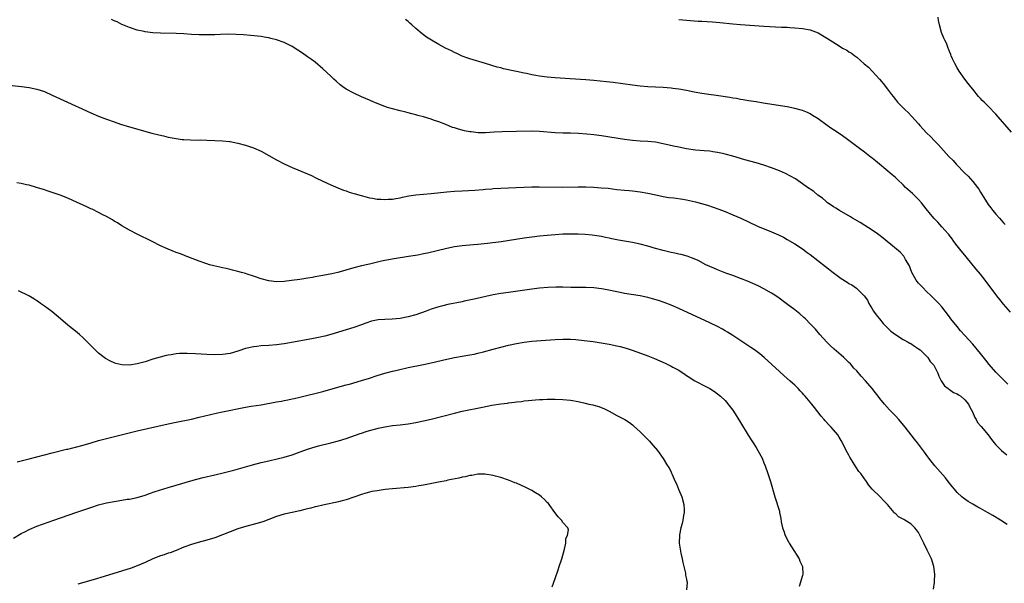
# Model space of a CAD drawing. Units: inches. Extents: x 2610000 to 2613000, y 1497000 to 1500000.
# Drawn here: x 2610255 to 2610509, y 1499475 to 1499620 of the extents above; entities that cross this region are included whole.
import ezdxf

# ---------------------------------------------------------------- set-up
doc = ezdxf.new("R2010")
doc.units = ezdxf.units.IN
doc.header["$MEASUREMENT"] = 0
doc.layers.add('LD26101497_10ft', color=93, linetype='Continuous')

msp = doc.modelspace()

# ---------------------------------------------------------------- linework, layer by layer
at = {"layer": 'LD26101497_10ft'}
for points, elevation in [([(2610511, 1499591.29), (2610507, 1499595.94), (2610505, 1499598), (2610503.93, 1499599), (2610503.46, 1499599.46), (2610503, 1499600), (2610502.51, 1499600.51), (2610501, 1499602.4), (2610500.54, 1499603), (2610499.85, 1499603.85), (2610498.98, 1499604.98), (2610497.52, 1499607), (2610497, 1499607.88), (2610496.37, 1499609), (2610495.81, 1499610.19), (2610495.46, 1499611), (2610495.35, 1499611.35), (2610495, 1499612.11), (2610494.77, 1499612.77), (2610494.65, 1499613), (2610494.23, 1499614.23), (2610493.78, 1499615), (2610493.56, 1499615.56), (2610492.94, 1499617), (2610492.45, 1499619), (2610492.13, 1499620.13), (2610492.07, 1499621)], 8690), ([(2610510.09, 1499526.09), (2610508.12, 1499528.12), (2610507.24, 1499529), (2610507, 1499529.26), (2610505.25, 1499531.25), (2610504.35, 1499532.35), (2610503, 1499534.03), (2610501, 1499536.45), (2610499, 1499538.68), (2610497.88, 1499539.88), (2610496.94, 1499541), (2610495.37, 1499543), (2610495, 1499543.52), (2610493.88, 1499545), (2610493, 1499546.11), (2610492.24, 1499547), (2610490.25, 1499549), (2610489, 1499550.15), (2610488.16, 1499551), (2610487, 1499552.22), (2610486.64, 1499552.65), (2610486.39, 1499553), (2610485.27, 1499555), (2610485.21, 1499555.21), (2610485, 1499555.7), (2610484.67, 1499556.67), (2610483.62, 1499558.38), (2610483.31, 1499559), (2610483.17, 1499559.17), (2610482.22, 1499560.22), (2610478.85, 1499563), (2610477.82, 1499563.82), (2610476.73, 1499564.73), (2610476.39, 1499565), (2610475, 1499565.94), (2610473.12, 1499567.12), (2610471.87, 1499567.87), (2610469.92, 1499569), (2610469.36, 1499569.36), (2610466.53, 1499571), (2610465.62, 1499571.62), (2610465, 1499572), (2610464.41, 1499572.41), (2610463.46, 1499573), (2610463, 1499573.39), (2610462.17, 1499574.17), (2610460.96, 1499575), (2610459.94, 1499575.94), (2610459, 1499576.53), (2610458.73, 1499576.73), (2610458.3, 1499577), (2610457, 1499577.92), (2610455.18, 1499579.18), (2610453.92, 1499579.92), (2610452.58, 1499580.58), (2610451, 1499581.27), (2610449, 1499582.05), (2610447, 1499582.74), (2610445, 1499583.31), (2610442.1, 1499584.1), (2610439, 1499585.03), (2610437, 1499585.58), (2610436.27, 1499585.73), (2610435, 1499586.03), (2610433.81, 1499586.19), (2610433, 1499586.32), (2610431.57, 1499586.43), (2610429.35, 1499586.65), (2610427, 1499586.97), (2610425, 1499587.35), (2610423.64, 1499587.64), (2610421, 1499588.28), (2610419, 1499588.67), (2610417, 1499588.87), (2610415, 1499588.95), (2610413, 1499589.12), (2610411, 1499589.38), (2610405, 1499590.27), (2610403, 1499590.55), (2610401.24, 1499590.76), (2610399.08, 1499590.92), (2610397, 1499590.97), (2610395, 1499590.99), (2610393.07, 1499591.07), (2610389, 1499591.44), (2610387, 1499591.49), (2610383, 1499591.39), (2610379.37, 1499591.37), (2610377.26, 1499591.26), (2610375, 1499591.09), (2610373.1, 1499591.1), (2610371.31, 1499591.31), (2610371, 1499591.37), (2610369.63, 1499591.63), (2610368.02, 1499592.02), (2610367, 1499592.36), (2610366.5, 1499592.5), (2610364.79, 1499593.21), (2610363, 1499593.9), (2610361.61, 1499594.39), (2610361, 1499594.58), (2610359, 1499595.19), (2610357.56, 1499595.56), (2610357, 1499595.74), (2610355.98, 1499595.98), (2610355, 1499596.26), (2610354.39, 1499596.39), (2610353, 1499596.77), (2610351, 1499597.28), (2610349.66, 1499597.66), (2610349, 1499597.87), (2610347, 1499598.65), (2610345.38, 1499599.38), (2610345, 1499599.54), (2610344, 1499600), (2610343, 1499600.42), (2610341, 1499601.31), (2610339, 1499602.39), (2610338.1, 1499603), (2610337.48, 1499603.48), (2610336.4, 1499604.4), (2610335.77, 1499605), (2610335, 1499605.76), (2610333, 1499607.65), (2610331, 1499609.33), (2610330.03, 1499610.03), (2610329, 1499610.76), (2610327.68, 1499611.68), (2610326.46, 1499612.46), (2610325, 1499613.38), (2610323, 1499614.42), (2610321, 1499615.16), (2610319.49, 1499615.49), (2610319, 1499615.63), (2610317.81, 1499615.81), (2610317, 1499615.95), (2610314.27, 1499616.27), (2610312.43, 1499616.43), (2610310.53, 1499616.53), (2610308.55, 1499616.55), (2610306.49, 1499616.49), (2610305, 1499616.42), (2610303, 1499616.4), (2610301, 1499616.44), (2610299, 1499616.54), (2610297, 1499616.68), (2610295, 1499616.78), (2610291, 1499616.81), (2610289, 1499616.93), (2610287, 1499617.19), (2610286.74, 1499617.26), (2610285, 1499617.61), (2610283, 1499618.27), (2610281.24, 1499619), (2610281, 1499619.11), (2610279.76, 1499619.76), (2610279, 1499620.01), (2610278.34, 1499620.34)], 8720), ([(2610510.78, 1499544.78), (2610509, 1499546.83), (2610508.02, 1499548.02), (2610507.26, 1499549), (2610504.21, 1499553), (2610503, 1499554.52), (2610501.89, 1499555.88), (2610499.27, 1499559), (2610497.64, 1499561), (2610497, 1499561.87), (2610496.14, 1499563), (2610495.68, 1499563.68), (2610495, 1499564.52), (2610494.8, 1499564.8), (2610494.61, 1499565), (2610493.88, 1499565.88), (2610493, 1499566.78), (2610491.96, 1499567.96), (2610491, 1499568.97), (2610490.08, 1499570.08), (2610489, 1499571.41), (2610487.76, 1499573), (2610487, 1499573.84), (2610485.41, 1499575.41), (2610483.65, 1499577), (2610483, 1499577.65), (2610481.53, 1499579), (2610481, 1499579.52), (2610480.21, 1499580.21), (2610476.86, 1499583), (2610475.86, 1499583.86), (2610475, 1499584.54), (2610474.75, 1499584.75), (2610473, 1499586.1), (2610471.76, 1499587), (2610469, 1499589.08), (2610467, 1499590.55), (2610465, 1499591.9), (2610464.33, 1499592.33), (2610463.35, 1499593), (2610461, 1499594.7), (2610459.61, 1499595.61), (2610459, 1499595.99), (2610458.32, 1499596.32), (2610457, 1499596.88), (2610455, 1499597.41), (2610453, 1499597.79), (2610446.79, 1499598.79), (2610445, 1499599.06), (2610443, 1499599.39), (2610441.64, 1499599.64), (2610441, 1499599.73), (2610439.93, 1499599.93), (2610439, 1499600.07), (2610438.22, 1499600.22), (2610437, 1499600.41), (2610436.5, 1499600.5), (2610431, 1499601.25), (2610429, 1499601.59), (2610427, 1499601.99), (2610425, 1499602.35), (2610423.45, 1499602.55), (2610423, 1499602.62), (2610421, 1499602.81), (2610417, 1499603.01), (2610415, 1499603.16), (2610413, 1499603.4), (2610408.07, 1499604.07), (2610406.27, 1499604.27), (2610403, 1499604.59), (2610401, 1499604.77), (2610396.93, 1499605.07), (2610393, 1499605.32), (2610391, 1499605.5), (2610389, 1499605.76), (2610388.08, 1499605.92), (2610387, 1499606.09), (2610385.61, 1499606.39), (2610385, 1499606.5), (2610383.06, 1499606.94), (2610381.3, 1499607.3), (2610381, 1499607.39), (2610379.66, 1499607.66), (2610379, 1499607.85), (2610378.08, 1499608.08), (2610375, 1499609.02), (2610371, 1499610.18), (2610370.42, 1499610.42), (2610369, 1499610.9), (2610367.59, 1499611.59), (2610367, 1499611.83), (2610366.26, 1499612.26), (2610364.72, 1499613), (2610363, 1499613.92), (2610361.03, 1499615), (2610359.79, 1499615.79), (2610359, 1499616.41), (2610358.66, 1499616.66), (2610357, 1499618.07), (2610355.95, 1499619), (2610355.44, 1499619.44), (2610355, 1499619.86), (2610354.38, 1499620.38)], 8710), ([(2610425, 1499620.34), (2610429.99, 1499619.99), (2610431, 1499619.94), (2610433.75, 1499619.75), (2610435.59, 1499619.59), (2610439, 1499619.28), (2610441, 1499619.12), (2610447, 1499618.69), (2610451.58, 1499618.42), (2610453, 1499618.36), (2610453.7, 1499618.3), (2610455, 1499618.23), (2610457, 1499618.03), (2610459, 1499617.68), (2610461, 1499616.96), (2610463.47, 1499615.47), (2610464.14, 1499615), (2610466.46, 1499613.54), (2610467.35, 1499613), (2610468.43, 1499612.43), (2610469, 1499612.05), (2610469.68, 1499611.68), (2610470.5, 1499611), (2610470.81, 1499610.81), (2610471, 1499610.66), (2610472.96, 1499608.96), (2610474.02, 1499608.02), (2610476.92, 1499604.92), (2610477.85, 1499603.85), (2610479, 1499602.36), (2610479.98, 1499601), (2610480.44, 1499600.44), (2610481, 1499599.68), (2610481.58, 1499599), (2610483.57, 1499597), (2610484.33, 1499596.33), (2610485.3, 1499595.3), (2610487, 1499593.38), (2610487.32, 1499593), (2610488.14, 1499592.14), (2610489.13, 1499591), (2610490.1, 1499590.1), (2610491.15, 1499589), (2610492.09, 1499588.09), (2610494.85, 1499585), (2610495.92, 1499583.92), (2610496.72, 1499583), (2610499, 1499580.65), (2610499.85, 1499579.85), (2610501, 1499578.49), (2610502.22, 1499577), (2610502.54, 1499576.54), (2610503, 1499575.76), (2610503.31, 1499575.31), (2610504.72, 1499573), (2610505, 1499572.6), (2610505.71, 1499571.71), (2610506.23, 1499571), (2610507, 1499570.08), (2610507.96, 1499569), (2610508.46, 1499568.46), (2610509, 1499567.8), (2610509.39, 1499567.39)], 8700), ([(2610251, 1499603.47), (2610255.02, 1499603.02), (2610257, 1499602.78), (2610259, 1499602.39), (2610261, 1499601.73), (2610263, 1499600.85), (2610266.97, 1499599), (2610269, 1499598.08), (2610269.76, 1499597.76), (2610273, 1499596.29), (2610275, 1499595.4), (2610277, 1499594.59), (2610279, 1499593.9), (2610280.63, 1499593.37), (2610283, 1499592.66), (2610288.79, 1499591), (2610290.53, 1499590.53), (2610291.73, 1499590.27), (2610293, 1499589.97), (2610295, 1499589.6), (2610296.63, 1499589.37), (2610297, 1499589.33), (2610298.76, 1499589.24), (2610300.77, 1499589.23), (2610301.24, 1499589.24), (2610303, 1499589.2), (2610305, 1499589.13), (2610307, 1499589.03), (2610308.83, 1499588.83), (2610309, 1499588.81), (2610311, 1499588.42), (2610313, 1499587.88), (2610315, 1499587.21), (2610317, 1499586.33), (2610319, 1499585.25), (2610321, 1499584.12), (2610323, 1499583.07), (2610325, 1499582.16), (2610329, 1499580.51), (2610330.02, 1499580.02), (2610331, 1499579.57), (2610333, 1499578.57), (2610335, 1499577.62), (2610336.83, 1499576.83), (2610338.28, 1499576.28), (2610339, 1499576.06), (2610339.77, 1499575.77), (2610341, 1499575.44), (2610341.32, 1499575.32), (2610342.88, 1499574.88), (2610343.19, 1499574.81), (2610345, 1499574.33), (2610345.79, 1499574.21), (2610347, 1499573.97), (2610348.06, 1499573.94), (2610349, 1499573.86), (2610349.9, 1499573.9), (2610351, 1499573.98), (2610351.86, 1499574.14), (2610353, 1499574.31), (2610353.55, 1499574.45), (2610355.2, 1499574.8), (2610357, 1499575.1), (2610361, 1499575.41), (2610365, 1499575.81), (2610367, 1499575.99), (2610369, 1499576.11), (2610372.25, 1499576.25), (2610374.42, 1499576.42), (2610375, 1499576.5), (2610376.64, 1499576.64), (2610377, 1499576.68), (2610379, 1499576.81), (2610381, 1499576.89), (2610384.96, 1499577.04), (2610387, 1499577.1), (2610388.88, 1499577.12), (2610395, 1499577.08), (2610399, 1499577.12), (2610401, 1499577.09), (2610403, 1499577.02), (2610404.91, 1499576.91), (2610406.75, 1499576.75), (2610409, 1499576.48), (2610411, 1499576.28), (2610412.19, 1499576.19), (2610413, 1499576.11), (2610415, 1499575.87), (2610417, 1499575.49), (2610419.04, 1499575.04), (2610421, 1499574.65), (2610422.41, 1499574.41), (2610423.72, 1499574.28), (2610426.05, 1499573.95), (2610427, 1499573.79), (2610429.28, 1499573.28), (2610430.85, 1499572.85), (2610432.39, 1499572.39), (2610433.89, 1499571.89), (2610435.36, 1499571.36), (2610437, 1499570.72), (2610439, 1499569.88), (2610441.01, 1499569), (2610443, 1499568.07), (2610445.34, 1499567), (2610449, 1499565.51), (2610450.75, 1499564.75), (2610452.08, 1499564.08), (2610453, 1499563.56), (2610455, 1499562.37), (2610457, 1499561.07), (2610458.2, 1499560.2), (2610459, 1499559.6), (2610464.93, 1499555), (2610467, 1499553.48), (2610468.5, 1499552.5), (2610469, 1499552.16), (2610469.77, 1499551.77), (2610470.95, 1499550.95), (2610472.97, 1499548.97), (2610473.8, 1499547.8), (2610474.17, 1499547), (2610475, 1499545.63), (2610475.36, 1499545), (2610476.03, 1499544.03), (2610476.86, 1499543), (2610477.84, 1499541.84), (2610479, 1499540.72), (2610479.83, 1499539.83), (2610481, 1499538.95), (2610483, 1499537.7), (2610484.29, 1499537), (2610484.72, 1499536.72), (2610485, 1499536.61), (2610485.92, 1499535.92), (2610487, 1499535.3), (2610487.37, 1499535), (2610489, 1499533.44), (2610489.41, 1499533), (2610490.02, 1499532.02), (2610490.96, 1499531), (2610491.95, 1499529), (2610492.22, 1499528.22), (2610492.86, 1499527), (2610493.68, 1499525.68), (2610494.64, 1499525), (2610494.83, 1499524.83), (2610495, 1499524.75), (2610496.01, 1499524.01), (2610497, 1499523.62), (2610497.35, 1499523.35), (2610497.95, 1499523), (2610499, 1499522.08), (2610499.9, 1499521), (2610500.22, 1499520.22), (2610500.97, 1499519), (2610501.52, 1499517.52), (2610501.86, 1499517), (2610502.25, 1499516.25), (2610503, 1499515.39), (2610503.15, 1499515.15), (2610505.02, 1499513), (2610505.84, 1499511.84), (2610506.57, 1499511), (2610507, 1499510.47), (2610508.42, 1499509), (2610509, 1499508.51), (2610509.85, 1499507.85)], 8730), ([(2610509.88, 1499489.88), (2610508.2, 1499491), (2610506.16, 1499492.16), (2610504.81, 1499493), (2610503, 1499493.99), (2610502.3, 1499494.3), (2610501, 1499495.1), (2610499.79, 1499495.79), (2610498.62, 1499496.63), (2610498.2, 1499497), (2610497, 1499498.12), (2610496.26, 1499499), (2610495.71, 1499499.71), (2610495, 1499500.57), (2610494.68, 1499501), (2610493.94, 1499501.94), (2610491.24, 1499505), (2610489.63, 1499507), (2610489.38, 1499507.38), (2610489, 1499507.97), (2610488.57, 1499508.57), (2610486.76, 1499511), (2610485.91, 1499511.91), (2610485.08, 1499513), (2610483.5, 1499515), (2610481.87, 1499517), (2610481, 1499517.97), (2610479.52, 1499519.52), (2610478.17, 1499521), (2610477, 1499522.44), (2610476.57, 1499523), (2610475.87, 1499523.87), (2610475.03, 1499525), (2610473.26, 1499527), (2610472.16, 1499528.16), (2610471, 1499529.54), (2610470.3, 1499530.3), (2610469.36, 1499531.36), (2610469, 1499531.74), (2610467.68, 1499533), (2610467, 1499533.61), (2610465.15, 1499535.15), (2610464.11, 1499536.11), (2610463.24, 1499537), (2610461.44, 1499539), (2610460.31, 1499540.31), (2610459, 1499541.73), (2610457.75, 1499543), (2610457.36, 1499543.36), (2610456.29, 1499544.29), (2610455, 1499545.33), (2610452.78, 1499547), (2610450.59, 1499548.59), (2610449.4, 1499549.4), (2610449, 1499549.66), (2610447, 1499550.8), (2610445.52, 1499551.52), (2610444.14, 1499552.14), (2610442.74, 1499552.74), (2610441, 1499553.45), (2610439, 1499554.21), (2610437.16, 1499554.84), (2610435.48, 1499555.48), (2610435, 1499555.64), (2610434.07, 1499556.07), (2610433, 1499556.5), (2610431.99, 1499557), (2610430.05, 1499558.05), (2610429, 1499558.54), (2610427.19, 1499559.19), (2610425.61, 1499559.61), (2610425, 1499559.73), (2610423.97, 1499559.97), (2610423, 1499560.17), (2610421, 1499560.64), (2610419, 1499561.19), (2610417, 1499561.78), (2610415, 1499562.33), (2610413, 1499562.74), (2610411, 1499563.08), (2610409.37, 1499563.37), (2610407.7, 1499563.7), (2610407, 1499563.88), (2610406.05, 1499564.05), (2610405, 1499564.29), (2610402.63, 1499564.63), (2610400.78, 1499564.78), (2610399, 1499564.89), (2610397, 1499564.93), (2610395, 1499564.89), (2610393, 1499564.76), (2610391, 1499564.58), (2610389, 1499564.36), (2610387, 1499564.12), (2610385, 1499563.86), (2610379.06, 1499562.94), (2610375.52, 1499562.48), (2610373, 1499562.21), (2610371.88, 1499562.12), (2610369, 1499561.84), (2610367, 1499561.58), (2610365, 1499561.19), (2610360.02, 1499560.02), (2610359, 1499559.8), (2610357.51, 1499559.51), (2610355.11, 1499559.11), (2610351.44, 1499558.56), (2610349, 1499558.1), (2610348.1, 1499557.9), (2610345, 1499557.12), (2610343, 1499556.67), (2610341, 1499556.18), (2610336.81, 1499555), (2610335.33, 1499554.67), (2610333, 1499554.21), (2610331.97, 1499554.03), (2610331, 1499553.84), (2610330.27, 1499553.74), (2610329, 1499553.51), (2610328.55, 1499553.45), (2610327, 1499553.19), (2610324.88, 1499552.88), (2610323, 1499552.68), (2610321, 1499552.61), (2610319, 1499552.83), (2610317, 1499553.38), (2610315, 1499554.08), (2610313.41, 1499554.59), (2610313, 1499554.72), (2610311.92, 1499555), (2610311, 1499555.27), (2610309.6, 1499555.6), (2610309, 1499555.77), (2610307.98, 1499555.98), (2610307, 1499556.23), (2610306.36, 1499556.36), (2610304.74, 1499556.74), (2610303.67, 1499557), (2610303, 1499557.21), (2610301, 1499557.9), (2610298.1, 1499559), (2610297.33, 1499559.33), (2610297, 1499559.44), (2610295.88, 1499559.88), (2610295, 1499560.18), (2610292.99, 1499560.99), (2610291, 1499561.92), (2610288.86, 1499563), (2610285, 1499564.89), (2610283, 1499565.9), (2610281, 1499567.05), (2610279.83, 1499567.83), (2610279, 1499568.29), (2610278.57, 1499568.57), (2610277.82, 1499569), (2610277, 1499569.44), (2610276.12, 1499569.88), (2610275, 1499570.47), (2610273.33, 1499571.33), (2610273, 1499571.47), (2610271.98, 1499571.98), (2610268.36, 1499573.64), (2610267, 1499574.21), (2610265.01, 1499574.99), (2610263.48, 1499575.48), (2610263, 1499575.68), (2610261.98, 1499575.98), (2610261, 1499576.33), (2610258.92, 1499577), (2610257, 1499577.55), (2610256.31, 1499577.69), (2610255, 1499578), (2610253.85, 1499578.15)], 8740), ([(2610490.89, 1499473.11), (2610491.16, 1499474.84), (2610491.14, 1499475.14), (2610491.24, 1499477), (2610490.97, 1499479), (2610490.3, 1499481), (2610489.26, 1499483.26), (2610489, 1499483.86), (2610488.57, 1499484.57), (2610488.36, 1499485), (2610487.77, 1499486.23), (2610487.25, 1499487.25), (2610487, 1499487.82), (2610486.46, 1499488.46), (2610486.05, 1499489), (2610485, 1499490.06), (2610483.47, 1499491), (2610483.15, 1499491.15), (2610483, 1499491.26), (2610481.81, 1499491.81), (2610481, 1499492.66), (2610480.8, 1499492.8), (2610480.67, 1499493), (2610479, 1499495.06), (2610478.01, 1499496.01), (2610477.09, 1499497), (2610475.02, 1499499.02), (2610474.09, 1499500.09), (2610473.51, 1499501), (2610473, 1499501.63), (2610472.07, 1499503), (2610471.58, 1499503.58), (2610470.78, 1499504.78), (2610470.11, 1499505.89), (2610469.25, 1499507.25), (2610469, 1499507.74), (2610468.31, 1499509), (2610467.32, 1499511), (2610467, 1499511.56), (2610466.44, 1499512.44), (2610466.11, 1499513), (2610464.44, 1499515), (2610463.71, 1499515.71), (2610463, 1499516.52), (2610462.76, 1499516.76), (2610462.57, 1499517), (2610461.82, 1499517.82), (2610460.93, 1499519), (2610460.07, 1499520.07), (2610459.4, 1499521), (2610457.72, 1499523), (2610457.37, 1499523.37), (2610457, 1499523.81), (2610456.4, 1499524.4), (2610455.87, 1499525), (2610455, 1499525.85), (2610454.38, 1499526.38), (2610453.73, 1499527), (2610452.25, 1499528.25), (2610451, 1499529.36), (2610447.08, 1499533), (2610445.96, 1499533.96), (2610444.57, 1499535), (2610443.64, 1499535.64), (2610439, 1499538.68), (2610437.57, 1499539.57), (2610437, 1499539.91), (2610436.31, 1499540.31), (2610434.99, 1499540.99), (2610433, 1499541.96), (2610425, 1499545.7), (2610423, 1499546.57), (2610421.23, 1499547.23), (2610419.73, 1499547.73), (2610418.18, 1499548.18), (2610417, 1499548.5), (2610415, 1499548.95), (2610411, 1499549.6), (2610409.83, 1499549.83), (2610409, 1499549.98), (2610406.5, 1499550.5), (2610405, 1499550.77), (2610403, 1499551), (2610401, 1499551.07), (2610399.07, 1499551.07), (2610397.09, 1499551.09), (2610395, 1499551.16), (2610393.18, 1499551.18), (2610391.11, 1499551.11), (2610389, 1499550.91), (2610387, 1499550.66), (2610381, 1499549.86), (2610379, 1499549.57), (2610377, 1499549.19), (2610372.07, 1499548.07), (2610369.54, 1499547.54), (2610369, 1499547.45), (2610365.28, 1499546.72), (2610363.67, 1499546.33), (2610363, 1499546.14), (2610362.13, 1499545.87), (2610361, 1499545.48), (2610359.72, 1499545), (2610357, 1499544.09), (2610355, 1499543.51), (2610353, 1499543.09), (2610350.91, 1499542.91), (2610349, 1499542.87), (2610347.25, 1499542.75), (2610345.59, 1499542.41), (2610344.1, 1499541.9), (2610343, 1499541.45), (2610341, 1499540.75), (2610337, 1499539.53), (2610335.04, 1499538.96), (2610333.45, 1499538.55), (2610331.82, 1499538.18), (2610330.16, 1499537.84), (2610323, 1499536.57), (2610321, 1499536.28), (2610319, 1499536.13), (2610317, 1499536.03), (2610315.9, 1499535.9), (2610315, 1499535.82), (2610313.43, 1499535.43), (2610313, 1499535.36), (2610311.23, 1499534.77), (2610311, 1499534.68), (2610309, 1499534.09), (2610307, 1499533.76), (2610305, 1499533.69), (2610303, 1499533.76), (2610300.02, 1499533.98), (2610297.91, 1499534.09), (2610295.92, 1499534.08), (2610295, 1499533.98), (2610293.74, 1499533.74), (2610293, 1499533.65), (2610292.45, 1499533.55), (2610290.87, 1499533.13), (2610289, 1499532.56), (2610287, 1499531.94), (2610285, 1499531.37), (2610283, 1499531.03), (2610281, 1499531.09), (2610279.48, 1499531.48), (2610279, 1499531.65), (2610278.06, 1499532.06), (2610276.76, 1499532.76), (2610276.43, 1499533), (2610275, 1499534.12), (2610274.07, 1499535), (2610273.54, 1499535.54), (2610272.15, 1499537), (2610271, 1499538.11), (2610270.01, 1499539), (2610269, 1499539.81), (2610267.48, 1499541), (2610267, 1499541.4), (2610265.13, 1499543), (2610264, 1499544), (2610262.9, 1499544.9), (2610261, 1499546.31), (2610259.99, 1499547), (2610259.41, 1499547.41), (2610259, 1499547.66), (2610258.21, 1499548.21), (2610256.93, 1499548.93), (2610254.28, 1499550.28)], 8750), ([(2610253.92, 1499506.09), (2610255, 1499506.34), (2610257, 1499506.85), (2610263, 1499508.42), (2610266.69, 1499509.31), (2610267, 1499509.37), (2610268.31, 1499509.69), (2610269, 1499509.85), (2610271, 1499510.39), (2610273.03, 1499511), (2610275, 1499511.55), (2610277, 1499512.08), (2610285, 1499514.03), (2610293, 1499515.91), (2610295, 1499516.34), (2610299, 1499517.12), (2610301, 1499517.56), (2610305.39, 1499518.61), (2610307.03, 1499518.97), (2610313, 1499520.16), (2610314.4, 1499520.4), (2610317, 1499520.79), (2610321, 1499521.52), (2610322.24, 1499521.76), (2610323, 1499521.88), (2610323.91, 1499522.09), (2610325, 1499522.3), (2610325.55, 1499522.45), (2610327, 1499522.79), (2610333, 1499524.27), (2610335, 1499524.81), (2610339, 1499525.96), (2610339.83, 1499526.17), (2610343, 1499527.06), (2610345, 1499527.67), (2610347, 1499528.34), (2610348.96, 1499528.96), (2610351, 1499529.49), (2610352.22, 1499529.78), (2610355, 1499530.4), (2610359, 1499531.22), (2610361, 1499531.65), (2610365, 1499532.6), (2610367, 1499533.01), (2610371, 1499533.68), (2610372.08, 1499533.92), (2610373, 1499534.1), (2610374.49, 1499534.49), (2610377, 1499535.19), (2610379, 1499535.72), (2610381, 1499536.19), (2610383, 1499536.62), (2610385, 1499536.99), (2610387, 1499537.23), (2610393, 1499537.66), (2610395, 1499537.75), (2610397, 1499537.72), (2610398.35, 1499537.65), (2610400.55, 1499537.45), (2610402.87, 1499537.13), (2610407, 1499536.45), (2610409, 1499536.07), (2610409.87, 1499535.87), (2610411.43, 1499535.43), (2610412.72, 1499535), (2610414.4, 1499534.4), (2610417, 1499533.42), (2610418.73, 1499532.73), (2610420.14, 1499532.14), (2610421.52, 1499531.52), (2610423, 1499530.81), (2610423.45, 1499530.55), (2610425, 1499529.71), (2610426.64, 1499528.64), (2610427, 1499528.36), (2610427.83, 1499527.83), (2610429, 1499527.06), (2610430.35, 1499526.35), (2610431, 1499526), (2610432.99, 1499524.99), (2610434.23, 1499524.23), (2610435, 1499523.67), (2610435.8, 1499523), (2610437, 1499521.88), (2610438.3, 1499520.3), (2610439, 1499519.38), (2610439.15, 1499519.15), (2610441, 1499516.23), (2610442.96, 1499512.96), (2610443.72, 1499511.72), (2610444.21, 1499511), (2610445, 1499509.72), (2610445.48, 1499509), (2610446.54, 1499507), (2610447, 1499505.83), (2610447.35, 1499505), (2610448.06, 1499503), (2610448.71, 1499501), (2610449.83, 1499497), (2610451, 1499493.29), (2610451.08, 1499493), (2610451.4, 1499491.4), (2610451.49, 1499490.51), (2610451.8, 1499489), (2610452.17, 1499488.17), (2610452.51, 1499487), (2610453.39, 1499485.39), (2610453.56, 1499485), (2610454.11, 1499484.11), (2610456.11, 1499481), (2610456.34, 1499480.34), (2610456.97, 1499479), (2610457.07, 1499477), (2610457, 1499476.7), (2610456.15, 1499473.85)], 8760), ([(2610253, 1499486.36), (2610255, 1499487.53), (2610256.05, 1499488.05), (2610257, 1499488.56), (2610259, 1499489.39), (2610263.42, 1499491), (2610269.1, 1499493), (2610273, 1499494.29), (2610275, 1499494.9), (2610277, 1499495.42), (2610279, 1499495.84), (2610280.01, 1499496.01), (2610282.37, 1499496.37), (2610283, 1499496.44), (2610285, 1499496.86), (2610287, 1499497.48), (2610288.13, 1499497.87), (2610289.63, 1499498.37), (2610293, 1499499.44), (2610295, 1499500.05), (2610298.82, 1499501.18), (2610300.39, 1499501.61), (2610302.01, 1499502.01), (2610305, 1499502.69), (2610307.22, 1499503.22), (2610309.91, 1499503.91), (2610314.74, 1499505.26), (2610317, 1499505.86), (2610319, 1499506.33), (2610321.19, 1499506.81), (2610323, 1499507.26), (2610325, 1499507.88), (2610326.4, 1499508.4), (2610329, 1499509.32), (2610331, 1499509.92), (2610331.85, 1499510.15), (2610335.05, 1499510.95), (2610337, 1499511.49), (2610339, 1499512.11), (2610342.64, 1499513.36), (2610343, 1499513.5), (2610344.14, 1499513.86), (2610345, 1499514.16), (2610347, 1499514.71), (2610347.23, 1499514.77), (2610349, 1499515.14), (2610351, 1499515.41), (2610353, 1499515.61), (2610355, 1499515.85), (2610357, 1499516.19), (2610359, 1499516.62), (2610361, 1499517.1), (2610367, 1499518.64), (2610369, 1499519.11), (2610374.21, 1499520.21), (2610376.68, 1499520.68), (2610379, 1499521.04), (2610380.74, 1499521.26), (2610381, 1499521.31), (2610382.53, 1499521.47), (2610383, 1499521.54), (2610384.32, 1499521.68), (2610385, 1499521.78), (2610386.12, 1499521.88), (2610387, 1499522), (2610387.95, 1499522.05), (2610389, 1499522.15), (2610389.83, 1499522.17), (2610391, 1499522.24), (2610393, 1499522.26), (2610395, 1499522.2), (2610397, 1499522), (2610399, 1499521.64), (2610400.78, 1499521.22), (2610401.78, 1499521), (2610402.75, 1499520.75), (2610403, 1499520.67), (2610404.35, 1499520.35), (2610405.78, 1499519.78), (2610407, 1499519.16), (2610409, 1499518.05), (2610411.05, 1499517), (2610412.26, 1499516.26), (2610413, 1499515.66), (2610413.33, 1499515.33), (2610415, 1499513.81), (2610415.8, 1499513), (2610417, 1499511.83), (2610417.39, 1499511.39), (2610417.79, 1499511), (2610419.5, 1499509), (2610421, 1499506.89), (2610422.12, 1499505), (2610422.47, 1499504.47), (2610423, 1499503.35), (2610423.12, 1499503.12), (2610423.26, 1499502.74), (2610424.05, 1499501), (2610424.37, 1499500.37), (2610424.92, 1499499), (2610425.79, 1499497), (2610426.34, 1499495), (2610426.38, 1499493.62), (2610426.37, 1499493), (2610426.22, 1499492.22), (2610426.05, 1499491), (2610425.88, 1499490.12), (2610425.56, 1499489), (2610425.18, 1499487.18), (2610425.15, 1499487), (2610425.12, 1499485), (2610425.41, 1499483), (2610425.55, 1499482.45), (2610425.85, 1499481), (2610426.03, 1499480.03), (2610426.32, 1499479), (2610426.74, 1499477.26), (2610426.77, 1499477), (2610426.77, 1499476.77), (2610427, 1499475.73), (2610427.1, 1499475.1), (2610427.13, 1499475), (2610427.15, 1499474.85), (2610427.03, 1499473)], 8770), ([(2610392.28, 1499473.72), (2610393, 1499475.88), (2610393.83, 1499478.17), (2610394.08, 1499479), (2610394.75, 1499481), (2610395.49, 1499483.49), (2610395.76, 1499485), (2610395.8, 1499486.2), (2610396.19, 1499487), (2610396.48, 1499488.48), (2610396.34, 1499489), (2610395, 1499490.41), (2610394.65, 1499491), (2610393.83, 1499491.83), (2610392.99, 1499493), (2610391.51, 1499495), (2610391.28, 1499495.28), (2610391, 1499495.56), (2610390.32, 1499496.32), (2610389.54, 1499497), (2610389, 1499497.41), (2610387.96, 1499498.04), (2610387, 1499498.66), (2610385.43, 1499499.43), (2610383, 1499500.5), (2610382.64, 1499500.64), (2610381.82, 1499501), (2610381, 1499501.31), (2610379, 1499502), (2610377.64, 1499502.36), (2610377, 1499502.55), (2610374.87, 1499502.87), (2610373, 1499502.84), (2610371.45, 1499502.55), (2610371, 1499502.53), (2610369.8, 1499502.2), (2610369, 1499502.08), (2610368.16, 1499501.84), (2610365.28, 1499501.28), (2610364.82, 1499501.18), (2610362.83, 1499500.83), (2610360.31, 1499500.31), (2610359, 1499500.01), (2610357.81, 1499499.81), (2610357, 1499499.64), (2610355, 1499499.4), (2610351, 1499499.07), (2610349.12, 1499498.88), (2610347, 1499498.59), (2610345.65, 1499498.35), (2610345, 1499498.21), (2610344.04, 1499497.96), (2610343, 1499497.65), (2610341, 1499496.92), (2610339, 1499496.25), (2610338, 1499496), (2610337, 1499495.72), (2610333, 1499494.86), (2610331.51, 1499494.49), (2610331, 1499494.39), (2610329.9, 1499494.1), (2610329, 1499493.9), (2610328.29, 1499493.71), (2610327, 1499493.42), (2610325.06, 1499493), (2610323, 1499492.51), (2610321, 1499491.89), (2610319, 1499491.14), (2610317.42, 1499490.58), (2610315.87, 1499490.13), (2610312.72, 1499489.28), (2610311, 1499488.73), (2610309, 1499487.99), (2610307, 1499487.19), (2610305, 1499486.44), (2610303, 1499485.82), (2610300.76, 1499485.24), (2610299, 1499484.73), (2610297, 1499483.98), (2610295, 1499483.14), (2610293.45, 1499482.55), (2610293, 1499482.41), (2610291.95, 1499482.05), (2610291, 1499481.76), (2610289, 1499481), (2610287, 1499480.04), (2610285, 1499479.17), (2610283.41, 1499478.59), (2610276.39, 1499476.39), (2610273.54, 1499475.54), (2610269.58, 1499474.42)], 8780)]:
    msp.add_lwpolyline(points, dxfattribs=dict(at, elevation=elevation))

doc.saveas('drawing.dxf')
